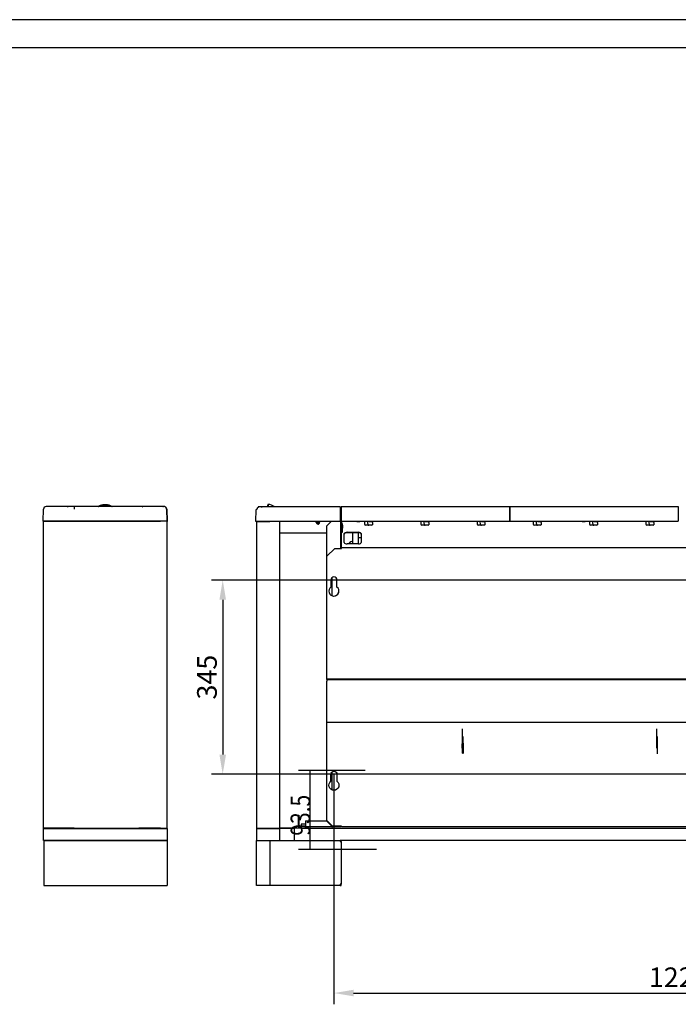
# Model space of a CAD drawing. Units: millimetres. Extents: x 2035 to 15162, y -1184 to 1784.
# Drawn here: x 13064 to 14234, y 33 to 1782 of the extents above; entities that cross this region are included whole.
import ezdxf

# ---------------------------------------------------------------- set-up
doc = ezdxf.new("R2010")
doc.units = ezdxf.units.MM
doc.layers.get('0').update_dxf_attribs({"linetype": 'CONTINUOUS'})
doc.layers.get('Defpoints').update_dxf_attribs({"linetype": 'CONTINUOUS'})
doc.layers.add('1', color=7, linetype='CONTINUOUS', true_color=0xffffff)
doc.styles.add('kanji', font='simplex.shx', dxfattribs={"bigfont": 'bigfont'})
doc.dimstyles.get("Standard").update_dxf_attribs({"dimtxt": 6, "dimasz": 6, "dimexe": 1, "dimexo": 1, "dimgap": 1, "dimtad": 1, "dimtoh": 1, "dimdec": 0, "dimzin": 0, "dimdsep": 46, "dimtxsty": 'Standard', "dimcen": 0.09, "dimadec": 0, "dimazin": 0, "dimtfac": 1, "dimtdec": 0, "dimtofl": 0, "dimtmove": 0, "dimatfit": 3, "dimfxl": 1, "dimtolj": 1, "dimtzin": 0, "dimarcsym": 0})

# ---------------------------------------------------------------- blocks, each defined once
blk = doc.blocks.new('*D49')
at = {"layer": '1', "color": 152, "linetype": 'Continuous', "lineweight": -2, "transparency": 16777216}
for p, q in [((13622.1, 441.7), (13622.1, 32.8)), ((14847.1, 441.7), (14847.1, 32.8))]:
    blk.add_line(p, q, dxfattribs=at)
at = {"layer": '1', "color": 27, "linetype": 'Continuous', "lineweight": -2, "transparency": 16777216}
blk.add_line((13657.1, 52.8), (14812.1, 52.8), dxfattribs=at)
at = {"layer": '1', "color": 27, "linetype": 'Continuous', "transparency": 16777216}
for points in [[(13657.1, 58.7), (13657.1, 47), (13622.1, 52.8)], [(14812.1, 58.7), (14812.1, 47), (14847.1, 52.8)]]:
    blk.add_solid(points, dxfattribs=at)
at = {"layer": 'Defpoints', "color": 0, "linetype": 'Continuous', "transparency": 16777216}
for p in [(13622.1, 441.7), (14847.1, 441.7), (14847.1, 52.8)]:
    blk.add_point(p, dxfattribs=at)
at = {"layer": '1', "color": 23, "linetype": 'Continuous', "lineweight": -3, "transparency": 16777216, "insert": (14234.6, 80.8), "char_height": 35, "attachment_point": 5, "style": 'kanji'}
blk.add_mtext('\\A1;\\C23;1225', dxfattribs=at)
blk = doc.blocks.new('*D50')
at = {"layer": '1', "color": 152, "linetype": 'Continuous', "lineweight": -2, "transparency": 16777216}
for p, q in [((14847.1, 786.7), (13404.5, 786.7)), ((14847.1, 441.7), (13404.5, 441.7))]:
    blk.add_line(p, q, dxfattribs=at)
at = {"layer": '1', "color": 27, "linetype": 'Continuous', "lineweight": -2, "transparency": 16777216}
blk.add_line((13424.5, 751.7), (13424.5, 476.7), dxfattribs=at)
at = {"layer": '1', "color": 27, "linetype": 'Continuous', "transparency": 16777216}
for points in [[(13418.7, 751.7), (13430.4, 751.7), (13424.5, 786.7)], [(13418.7, 476.7), (13430.4, 476.7), (13424.5, 441.7)]]:
    blk.add_solid(points, dxfattribs=at)
at = {"layer": 'Defpoints', "color": 0, "linetype": 'Continuous', "transparency": 16777216}
for p in [(14847.1, 786.7), (13424.5, 441.7), (14847.1, 441.7)]:
    blk.add_point(p, dxfattribs=at)
at = {"layer": '1', "color": 23, "linetype": 'Continuous', "lineweight": -3, "transparency": 16777216, "insert": (13396.5, 614.2), "char_height": 35, "attachment_point": 5, "rotation": 90, "style": 'kanji'}
blk.add_mtext('\\A1;\\C23;345', dxfattribs=at)
blk = doc.blocks.new('DimnDraft3D44')
at = {"layer": '1', "color": 152, "linetype": 'Continuous'}
for p, q in [((269.208987, 163.571042), (257.406111, 163.571042)), ((271.233987, 149.546042), (257.406111, 149.546042))]:
    blk.add_line(p, q, dxfattribs=at)
at = {"layer": '1', "color": 27, "linetype": 'Continuous'}
blk.add_line((259.406111, 163.571042), (259.406111, 149.546042), dxfattribs=at)
for points in [[(259.406111, 163.571042), (259.866895, 160.071044), (258.945327, 160.071041), (259.406111, 163.571042)], [(259.406111, 149.546042), (258.945327, 153.046041), (259.866895, 153.046044), (259.406111, 149.546042)]]:
    blk.add_solid(points, dxfattribs=at)
at = {"layer": '1', "color": 23, "linetype": 'Continuous', "insert": (259.486319, 151.978647), "char_height": 3.5, "attachment_point": 7, "rotation": 90, "line_spacing_factor": 0.903614, "style": 'kanji'}
blk.add_mtext('\\W00.783;93.5 ', dxfattribs=at)

msp = doc.modelspace()

# ---------------------------------------------------------------- linework, layer by layer
for p, q in [((15162.011, 1782.359), (10986.762, 1782.359)), ((11235.29, 1732.663), (15112.315, 1732.663))]:
    msp.add_line(p, q)
at = {"layer": '1', "linetype": 'Continuous'}
for p, q in [((13105.566, 891.188), (13106.132, 912.806)), ((13275.566, 917.188), (13160.566, 917.188)), ((13160.566, 917.188), (13160.566, 912.806)), ((13320.26, 917.188), (13319.241, 917.188)), ((13325.566, 891.188), (13325, 912.806)), ((13325, 912.806), (13325.566, 891.188)), ((13325.016, 912.308), (13325.582, 890.69)), ((13483.649, 890.69), (13484.215, 912.308)), ((13633.172, 916.69), (13550.649, 916.69)), ((13550.757, 917.188), (13629.642, 917.188)), ((13633.172, 916.69), (13633.21, 912.308)), ((13633.21, 912.308), (13633.399, 890.69)), ((13634.891, 912.806), (13634.702, 891.188)), ((13634.929, 917.188), (13634.891, 912.806)), ((13634.929, 917.188), (13933.975, 917.188)), ((13933.975, 917.188), (13934.013, 912.806)), ((13934.013, 912.806), (13934.202, 891.188)), ((13934.642, 912.806), (13934.453, 891.188)), ((13934.68, 917.188), (13934.642, 912.806)), ((13934.68, 917.188), (14233.726, 917.188)), ((14233.726, 917.188), (14233.765, 912.806)), ((14233.765, 912.806), (14233.953, 891.188)), ((13634.72, 893.19), (13633.377, 893.19)), ((13634.353, 893.171), (13633.377, 893.171)), ((13634.353, 842.868), (13634.353, 893.171)), ((13934.18, 893.688), (13934.475, 893.688)), ((14233.931, 893.688), (14234.393, 893.688)), ((13106.315, 891.188), (13105.566, 891.188)), ((13105.595, 891.188), (13105.584, 890.779)), ((13107.96, 890.685), (13107.96, 891.187)), ((13108.96, 890.184), (13108.96, 891.187)), ((13114.566, 892.171), (13114.566, 891.188)), ((13115.316, 892.171), (13115.316, 891.188)), ((13119.316, 891.188), (13119.316, 892.171)), ((13120.066, 891.188), (13120.066, 892.171)), ((13120.316, 891.188), (13120.316, 890.688)), ((13135.946, 890.671), (13135.946, 891.188)), ((13275.566, 891.188), (13160.566, 891.188)), ((13299.756, 891.176), (13299.756, 892.171)), ((13486.749, 890.69), (13486.749, 890.188)), ((13486.792, 890.69), (13486.792, 890.188)), ((13500.149, 890.69), (13500.149, 890.688)), ((13633.399, 890.69), (13550.649, 890.69)), ((13590.749, 890.69), (13590.749, 888.69)), ((13590.749, 888.69), (13592.749, 885.69)), ((13590.792, 888.69), (13590.749, 888.69)), ((13590.792, 888.69), (13590.792, 890.69)), ((13592.9, 885.69), (13592.749, 885.69)), ((13592.9, 885.69), (13593.149, 885.69)), ((13593.149, 888.69), (13593.149, 890.69)), ((13594.149, 888.69), (13593.149, 888.69)), ((13594.149, 885.69), (13593.149, 885.69)), ((13594.149, 888.69), (13594.149, 890.69)), ((13594.149, 885.69), (13594.397, 885.69)), ((13594.397, 885.69), (13594.549, 885.69)), ((13594.549, 885.69), (13596.549, 888.69)), ((13596.505, 888.69), (13596.505, 890.69)), ((13596.505, 888.69), (13596.549, 888.69)), ((13596.549, 888.69), (13596.549, 890.69)), ((13609.553, 883.171), (13617.072, 890.69)), ((13609.553, 828.868), (13609.553, 883.171)), ((13635.649, 890.69), (13634.353, 890.69)), ((13635.553, 885.621), (13634.353, 885.621)), ((13634.353, 880.721), (13635.553, 880.721)), ((13635.553, 877.121), (13634.353, 877.121)), ((13634.702, 891.188), (13934.202, 891.188)), ((13635.553, 890.69), (13635.553, 888.407)), ((13635.553, 887.279), (13635.553, 888.407)), ((13636.553, 887.279), (13635.553, 887.279)), ((13635.553, 887.279), (13635.553, 887.045)), ((13635.553, 877.188), (13635.553, 887.045)), ((13635.553, 874.483), (13635.553, 877.188)), ((13636.553, 876.249), (13635.553, 876.249)), ((13635.649, 891.188), (13635.649, 890.69)), ((13636.399, 890.69), (13635.649, 890.69)), ((13636.399, 891.188), (13636.399, 890.69)), ((13636.553, 887.045), (13636.553, 887.279)), ((13636.553, 887.045), (13636.553, 877.188)), ((13638.053, 884.374), (13636.553, 884.374)), ((13636.553, 879.074), (13638.053, 879.074)), ((13636.553, 877.188), (13636.553, 874.483)), ((13638.053, 879.074), (13638.053, 884.374)), ((13662.903, 891.188), (13662.903, 890.671)), ((13662.903, 890.671), (13668.203, 890.671)), ((13668.203, 890.671), (13668.203, 891.188)), ((13676.452, 891.188), (13676.452, 885.988)), ((13684.104, 883.988), (13678.452, 883.988)), ((13681.067, 891.188), (13682.14, 885.61)), ((13689.452, 883.988), (13684.104, 883.988)), ((13684.452, 889.988), (13684.452, 891.188)), ((13689.652, 889.988), (13684.452, 889.988)), ((13689.452, 883.988), (13690.452, 884.988)), ((13689.652, 889.988), (13690.452, 889.188)), ((13690.452, 889.188), (13690.452, 884.988)), ((13776.452, 891.188), (13776.452, 885.988)), ((13784.104, 883.988), (13778.452, 883.988)), ((13781.067, 891.188), (13782.14, 885.61)), ((13789.452, 883.988), (13784.104, 883.988)), ((13784.452, 889.988), (13784.452, 891.188)), ((13789.652, 889.988), (13784.452, 889.988)), ((13789.452, 883.988), (13790.452, 884.988)), ((13789.652, 889.988), (13790.452, 889.188)), ((13790.452, 889.188), (13790.452, 884.988)), ((13876.452, 891.188), (13876.452, 885.988)), ((13884.104, 883.988), (13878.452, 883.988)), ((13881.067, 891.188), (13882.14, 885.61)), ((13889.452, 883.988), (13884.104, 883.988)), ((13884.452, 889.988), (13884.452, 891.188)), ((13889.652, 889.988), (13884.452, 889.988)), ((13889.452, 883.988), (13890.452, 884.988)), ((13889.652, 889.988), (13890.452, 889.188)), ((13890.452, 889.188), (13890.452, 884.988)), ((13934.453, 891.188), (13934.202, 891.188)), ((13934.453, 891.188), (14233.953, 891.188)), ((13976.203, 891.188), (13976.203, 885.988)), ((13983.855, 883.988), (13978.203, 883.988)), ((13980.819, 891.188), (13981.891, 885.61)), ((13989.203, 883.988), (13983.855, 883.988)), ((13984.203, 889.988), (13984.203, 891.188)), ((13989.403, 889.988), (13984.203, 889.988)), ((13989.203, 883.988), (13990.203, 884.988)), ((13989.403, 889.988), (13990.203, 889.188)), ((13990.203, 889.188), (13990.203, 884.988)), ((14062.903, 891.188), (14062.903, 890.671)), ((14062.903, 890.671), (14068.203, 890.671)), ((14068.203, 890.671), (14068.203, 891.188)), ((14076.203, 891.188), (14076.203, 885.988)), ((14083.855, 883.988), (14078.203, 883.988)), ((14080.819, 891.188), (14081.891, 885.61)), ((14089.203, 883.988), (14083.855, 883.988)), ((14084.203, 889.988), (14084.203, 891.188)), ((14089.403, 889.988), (14084.203, 889.988)), ((14089.203, 883.988), (14090.203, 884.988)), ((14089.403, 889.988), (14090.203, 889.188)), ((14090.203, 889.188), (14090.203, 884.988)), ((14176.203, 891.188), (14176.203, 885.988)), ((14183.855, 883.988), (14178.203, 883.988)), ((14180.819, 891.188), (14181.891, 885.61)), ((14189.203, 883.988), (14183.855, 883.988)), ((14184.203, 889.988), (14184.203, 891.188)), ((14189.403, 889.988), (14184.203, 889.988)), ((14189.203, 883.988), (14190.203, 884.988)), ((14189.403, 889.988), (14190.203, 889.188)), ((14190.203, 889.188), (14190.203, 884.988)), ((13525.478, 870.69), (13542.149, 870.69)), ((13542.149, 870.69), (13609.552, 870.69)), ((13634.353, 872.221), (13635.553, 872.221)), ((13635.553, 866.621), (13634.353, 866.621)), ((13634.353, 861.721), (13635.553, 861.721)), ((13635.553, 874.483), (13635.553, 870.951)), ((13636.553, 870.951), (13635.553, 870.951)), ((13635.553, 844.195), (13635.553, 870.951)), ((13636.553, 874.483), (13636.553, 870.951)), ((13640.553, 853.2), (13640.553, 869.159)), ((13645.553, 871.506), (13665.553, 871.506)), ((13665.553, 870.623), (13645.553, 870.623)), ((13655.553, 850.853), (13655.553, 870.623)), ((13665.553, 850.853), (13665.553, 870.623)), ((13670.559, 861.645), (13665.553, 861.645)), ((13670.553, 869.159), (13670.553, 853.2)), ((13623.553, 842.87), (13609.553, 828.87)), ((13623.553, 842.87), (13635.553, 842.87)), ((13635.553, 842.87), (13635.553, 844.195)), ((14833.553, 843.772), (13635.553, 843.772)), ((13665.553, 850.853), (13645.553, 850.853)), ((13609.553, 612.543), (13609.553, 828.87)), ((13618.553, 790.91), (13618.553, 758.876)), ((13616.553, 786.671), (13616.553, 774.295)), ((13627.553, 774.295), (13627.553, 786.671)), ((13627.553, 774.295), (13627.553, 786.671)), ((13609.553, 611.047), (13609.553, 612.543)), ((13609.553, 611.167), (14859.553, 611.167)), ((13609.553, 610.245), (13609.553, 611.047)), ((13609.553, 610.245), (13609.553, 606.714)), ((13609.553, 609.958), (14859.553, 609.958)), ((13609.553, 534.261), (13609.553, 606.714)), ((13609.553, 534.261), (14859.553, 534.261)), ((13609.553, 359.171), (13609.553, 534.261)), ((13616.553, 429.295), (13616.553, 441.671)), ((13618.553, 445.915), (13618.553, 413.881)), ((13627.553, 441.671), (13627.553, 429.295)), ((13558.54, 368.971), (13559.54, 368.971)), ((13558.54, 366.971), (13558.54, 368.971)), ((13559.54, 368.971), (13559.54, 366.971)), ((13558.54, 366.971), (13558.54, 348.971)), ((13559.54, 366.971), (13559.54, 349.971)), ((13559.54, 349.971), (13571.54, 349.971)), ((13571.54, 358.971), (13571.54, 348.971)), ((13571.54, 358.971), (13609.552, 358.971)), ((13609.553, 358.171), (13609.553, 359.173)), ((13609.553, 359.171), (13619.553, 349.171)), ((13619.553, 348.171), (13609.553, 358.171)), ((13105.566, 345.188), (13105.566, 324.188)), ((13105.566, 345.188), (13105.566, 324.188)), ((13325.239, 345.218), (13325.248, 345.222)), ((13325.566, 345.188), (13325.566, 324.188)), ((13325.566, 345.188), (13325.566, 324.188)), ((13484.999, 345.222), (13485.009, 345.218)), ((13525.181, 345.188), (13525.181, 324.188)), ((13525.181, 345.188), (13525.181, 324.188)), ((13551.681, 344.678), (13551.681, 324.188)), ((13558.54, 348.971), (13571.54, 348.971)), ((13571.54, 348.971), (13618.552, 348.971)), ((13618.553, 348.171), (13618.553, 348.971)), ((13618.553, 348.971), (13618.753, 348.971)), ((13618.553, 348.171), (13619.553, 348.171)), ((13635.553, 349.171), (13619.553, 349.171)), ((13634.353, 348.171), (13619.553, 348.171)), ((13634.352, 348.971), (13634.54, 348.971)), ((13634.353, 349.171), (13634.353, 348.171)), ((13634.54, 349.171), (13634.54, 348.971)), ((13635.553, 348.171), (13635.553, 349.171)), ((14833.553, 348.171), (13635.553, 348.171)), ((13106.566, 324.188), (13106.566, 244.188)), ((13275.566, 324.188), (13160.566, 324.188)), ((13325.566, 324.188), (13275.566, 324.188)), ((13325.566, 324.188), (13325.566, 244.188)), ((13484.681, 244.188), (13484.681, 324.188)), ((13484.681, 324.188), (13508.153, 324.188)), ((13484.681, 324.188), (13508.153, 324.188)), ((13508.028, 324.188), (13508.028, 244.188)), ((13525.182, 324.188), (13633.267, 324.188)), ((13633.267, 324.188), (13633.267, 322.188)), ((13634.681, 324.188), (13633.267, 324.188)), ((13633.267, 322.188), (13634.681, 322.188)), ((13634.681, 322.188), (13634.681, 324.188)), ((13634.681, 322.188), (13634.681, 246.188)), ((14834.677, 324.188), (13634.685, 324.188)), ((13634.681, 246.188), (13633.267, 246.188)), ((13633.267, 246.188), (13633.267, 244.188)), ((13634.681, 244.188), (13634.681, 246.188)), ((13160.566, 244.188), (13275.566, 244.188)), ((13633.267, 244.188), (13508.028, 244.188)), ((13633.267, 244.188), (13634.681, 244.188))]:
    msp.add_line(p, q, dxfattribs=at)
for centre, radius, start, end in [((13110.631, 912.688), 4.5, 89.999873, 178.499853), ((13149.676, 916.188), 1, 90.000349, 179.500003), ((13320.502, 912.688), 4.5, 1.5, 90), ((13503.747, 899.813), 21.375, 54.37712, 85.411254), ((13678.452, 885.988), 2, 180, 270), ((13684.104, 885.988), 2, 190.885527, 270), ((13778.452, 885.988), 2, 180, 270), ((13784.104, 885.988), 2, 190.885527, 270), ((13878.452, 885.988), 2, 180, 270), ((13884.104, 885.988), 2, 190.885527, 270), ((13978.203, 885.988), 2, 180, 270), ((13983.855, 885.988), 2, 190.885527, 270), ((14078.203, 885.988), 2, 180, 270), ((14083.855, 885.988), 2, 190.885527, 270), ((14178.203, 885.988), 2, 180, 270), ((14183.855, 885.988), 2, 190.885527, 270), ((13622.053, 786.671), 5.5, 0, 180), ((13622.053, 767.171), 9, 127.669887, 52.330113), ((13622.053, 767.171), 9, 265.414317, 52.330117)]:
    msp.add_arc(centre, radius, start, end, dxfattribs=at)
at = {"layer": '1', "linetype": 'Continuous', "extrusion": (0, 0, -1)}
for centre, end in [((-13281.462, 916.188), 179.5), ((-13629.642, 916.188), 149.867214)]:
    msp.add_arc(centre, 1, 90, end, dxfattribs=at)
at = {"layer": '1', "linetype": 'Continuous', "extrusion": (6.12303e-17, -6.12303e-17, -1)}
for centre, radius, start, end in [((-13622.053, 441.671), 5.5, 0, 180), ((-13622.053, 422.171), 9, 127.669887, 52.330113)]:
    msp.add_arc(centre, radius, start, end, dxfattribs=at)
at = {"layer": '1', "linetype": 'Continuous'}
for centre, major_axis, ratio, start_param, end_param in [((13215.566, 899.808), (-19.37, 0), 0.999962, 4.2551656, 5.1696127), ((13645.553, 869.159), (5, 0), 0.469401, 1.57079633, 3.14159265), ((13645.553, 868.276), (-5, 0), 0.469401, 4.71238898, 6.28318531), ((13665.553, 869.159), (5, 0), 0.469401, 0, 1.57079633), ((13665.553, 868.276), (-5, 0), 0.469401, 3.14159265, 4.71238898), ((13645.553, 853.2), (5, 0), 0.469401, 3.14159265, 4.71238898), ((13665.553, 853.2), (5, 0), 0.469401, 4.71238898, 6.28318531)]:
    msp.add_ellipse(centre, major_axis=major_axis, ratio=ratio, start_param=start_param, end_param=end_param, dxfattribs=at)
for points, degree in [([(13160.566, 917.188), (13157.438, 917.188), (13151.463, 917.188), (13143.331, 917.188), (13136.064, 917.188), (13129.686, 917.188), (13124.215, 917.188), (13119.641, 917.188), (13115.901, 917.188), (13112.909, 917.188), (13111.334, 917.188), (13110.631, 917.188)], 3), ([(13320.502, 917.188), (13320.502, 917.188), (13320.127, 917.188), (13318.401, 917.188), (13315.489, 917.188), (13311.421, 917.188), (13306.427, 917.188), (13300.803, 917.188), (13294.039, 917.188), (13285.599, 917.188), (13279.072, 917.188), (13275.566, 917.188)], 3), ([(13320.087, 917.188), (13320.225, 917.202), (13317.856, 916.89)], 2), ([(13319.662, 917.109), (13319.06, 917.109)], 1), ([(13321.732, 916.839), (13321.845, 917.034), (13321.291, 917.118)], 2), ([(13325, 912.806), (13325, 912.806), (13324.875, 912.806), (13324.615, 912.806)], 3), ([(13485.232, 912.308), (13484.568, 912.308), (13484.215, 912.308), (13484.215, 912.308)], 3), ([(13487.925, 916.62), (13487.629, 916.583), (13487.654, 916.526)], 2), ([(13550.649, 916.69), (13545.97, 916.69), (13537.109, 916.69), (13525.249, 916.69), (13514.989, 916.69), (13506.471, 916.69), (13499.923, 916.69), (13495.164, 916.69), (13491.576, 916.69), (13489.238, 916.69), (13488.713, 916.69), (13488.713, 916.69)], 3), ([(13494.325, 916.392), (13490.328, 916.702), (13489.686, 916.69)], 2), ([(13106.066, 891.188), (13105.804, 891.188), (13105.566, 890.95), (13105.566, 890.688)], 3), ([(13105.566, 890.688), (13105.566, 709.021), (13105.566, 527.354), (13105.566, 345.688)], 3), ([(13160.566, 891.188), (13275.566, 891.188)], 1), ([(13325.566, 891.188), (13325.566, 891.188), (13325.17, 891.188), (13323.279, 891.188), (13319.969, 891.188), (13315.096, 891.188), (13308.493, 891.188), (13299.955, 891.188), (13289.239, 891.188), (13280.441, 891.188), (13275.566, 891.188)], 3), ([(13325.504, 890.878), (13325.442, 891.079), (13325.239, 891.157)], 2), ([(13325.566, 345.688), (13325.566, 890.688)], 1), ([(13484.681, 890.688), (13484.681, 345.688)], 1), ([(13507.453, 890.69), (13506.511, 890.69), (13505.593, 890.69), (13504.698, 890.69)], 3), ([(13508.419, 891.188), (13508.747, 891.188), (13509.452, 891.188), (13510.195, 891.188), (13510.96, 891.188), (13511.347, 891.188)], 2), ([(13511.347, 891.188), (13525.681, 891.188)], 1), ([(13525.681, 891.188), (13525.681, 345.188)], 1), ([(13590.792, 888.69), (13591.477, 887.678), (13592.136, 886.643), (13592.9, 885.69)], 3), ([(13596.505, 888.69), (13595.82, 887.678), (13595.162, 886.643), (13594.397, 885.69)], 3), ([(13634.353, 880.188), (13635.556, 880.188)], 1), ([(13849.553, 495.472), (13849.553, 492.977), (13849.553, 490.484), (13849.553, 487.999)], 3), ([(13851.753, 496.729), (13851.753, 488.252), (13851.753, 479.407)], 2), ([(13571.544, 353.188), (13563.681, 353.188)], 1), ([(13563.681, 353.188), (13563.681, 349.971)], 1), ([(13105.566, 345.688), (13105.566, 345.426), (13105.804, 345.188), (13106.066, 345.188)], 3), ([(13160.566, 345.188), (13275.566, 345.188)], 1), ([(13275.566, 345.188), (13160.566, 345.188)], 1), ([(13160.566, 345.188), (13275.566, 345.188)], 1), ([(13292.08, 345.188), (13284.736, 345.188), (13275.566, 345.188)], 2), ([(13484.681, 345.188), (13484.681, 324.188)], 1), ([(13484.681, 345.188), (13484.681, 324.188)], 1), ([(13511.347, 345.188), (13510.96, 345.188), (13510.196, 345.188), (13509.453, 345.188), (13508.747, 345.188), (13508.419, 345.188)], 2), ([(13511.347, 345.188), (13525.181, 345.188)], 1), ([(13525.681, 345.188), (13511.347, 345.188)], 1), ([(13511.347, 345.188), (13525.181, 345.188)], 1), ([(13525.871, 346.188), (13537.131, 346.188), (13551.681, 346.188)], 2), ([(13551.681, 346.188), (13551.681, 345.688)], 1), ([(13551.681, 346.188), (13563.681, 346.188)], 1), ([(13551.681, 345.688), (13551.681, 345.427), (13551.681, 345.189), (13551.681, 345.188)], 3), ([(13563.681, 348.971), (13563.681, 346.188)], 1), ([(13569.681, 345.188), (13563.681, 345.188)], 1), ([(13604.681, 345.188), (13569.681, 345.188)], 1), ([(14864.681, 345.188), (13604.681, 345.188)], 1), ([(13160.566, 324.188), (13275.566, 324.188)], 1), ([(13160.566, 324.188), (13275.566, 324.188)], 1), ([(13511.347, 324.188), (13525.181, 324.188)], 1), ([(13511.347, 324.188), (13525.181, 324.188)], 1)]:
    msp.add_open_spline(points, degree=degree, dxfattribs=at)
for points, degree, knots in [([(13203.224, 917.187), (13203.663, 917.483), (13204.501, 918.048), (13205.769, 918.75), (13206.955, 919.316), (13208.625, 919.994), (13210.728, 920.621), (13212.882, 920.976), (13214.472, 921.101), (13216.023, 921.138), (13218.014, 921.023), (13220.212, 920.644), (13222.331, 920.052), (13224.219, 919.323), (13225.787, 918.527), (13226.983, 917.819), (13227.594, 917.402), (13227.908, 917.187)], 3, [0, 0, 0, 0, 0.0603269, 0.11533822, 0.16498292, 0.21003325, 0.32084602, 0.4142361, 0.45846732, 0.50258498, 0.59098431, 0.6854727, 0.75627831, 0.84159005, 0.91568878, 0.95656071, 1, 1, 1, 1]), ([(13324.616, 912.768), (13324.604, 913.195), (13324.468, 914.04), (13323.887, 915.257), (13322.937, 916.273), (13322.146, 916.72), (13321.709, 916.89)], 3, [0, 0, 0, 0, 0.23388909, 0.48539935, 0.74470111, 1, 1, 1, 1]), ([(13488.455, 916.392), (13487.994, 916.222), (13487.152, 915.775), (13486.123, 914.756), (13485.461, 913.536), (13485.265, 912.695), (13485.224, 912.27)], 3, [0, 0, 0, 0, 0.25390239, 0.51197056, 0.76359703, 1, 1, 1, 1]), ([(13504.386, 920.131), (13504.386, 920.131), (13504.386, 920.13), (13504.386, 920.121), (13504.385, 920.089), (13504.385, 920.035), (13504.384, 919.963), (13504.384, 919.87), (13504.383, 919.75), (13504.381, 919.59), (13504.379, 919.375), (13504.377, 919.093), (13504.374, 918.735), (13504.37, 918.289), (13504.365, 917.737), (13504.359, 917.057), (13504.354, 916.503), (13504.352, 916.197)], 3, [0, 0, 0, 0, 0.0080639, 0.07891648, 0.14976906, 0.22062164, 0.29147422, 0.36232679, 0.43317937, 0.50403195, 0.57488453, 0.64573711, 0.71658969, 0.78744226, 0.85829484, 0.92914742, 1, 1, 1, 1]), ([(13505.481, 921.117), (13505.344, 921.129), (13505.143, 921.108), (13504.885, 920.997), (13504.769, 920.912), (13504.714, 920.862)], 3, [0, 0, 0, 0, 0.47602056, 0.73483128, 1, 1, 1, 1]), ([(13505.466, 921.119), (13505.466, 921.119), (13505.466, 921.117), (13505.466, 921.023), (13505.462, 920.644), (13505.458, 920.052), (13505.445, 919.323), (13505.457, 918.527), (13505.428, 917.819), (13505.404, 917.402), (13505.392, 917.187)], 3, [0, 0, 0, 0, 0.00411503, 0.18110117, 0.37027834, 0.51203972, 0.68284414, 0.83119874, 0.9130293, 1, 1, 1, 1]), ([(13160.566, 891.188), (13154.781, 891.188), (13146.43, 891.188), (13136.097, 891.188), (13128.797, 891.188), (13121.999, 891.188), (13116.814, 891.188), (13112.992, 891.188), (13110.753, 891.188), (13109.058, 891.188), (13107.838, 891.188), (13106.934, 891.188), (13106.436, 891.188), (13106.315, 891.188)], 3, [0, 0, 0, 0, 0.25541408, 0.38312112, 0.51082817, 0.63853521, 0.76624225, 0.83009577, 0.89394929, 0.92587605, 0.95780281, 0.98972957, 1, 1, 1, 1]), ([(13160.566, 890.688), (13154.781, 890.688), (13143.647, 890.688), (13128.546, 890.688), (13115.904, 890.688), (13109.19, 890.688), (13106.487, 890.688)], 3, [0, 0, 0, 0, 0.2566635, 0.513327, 0.7699905, 1, 1, 1, 1]), ([(13313.723, 890.688), (13312.075, 890.688), (13307.969, 890.688), (13299.955, 890.688), (13289.239, 890.688), (13280.441, 890.688), (13275.566, 890.688)], 3, [0, 0, 0, 0, 0.21386234, 0.47590823, 0.73795411, 1, 1, 1, 1]), ([(13325.56, 890.688), (13325.56, 890.72), (13325.554, 890.784), (13325.525, 890.881), (13325.476, 890.973), (13325.43, 891.026), (13325.404, 891.051)], 3, [0, 0, 0, 0, 0.23287697, 0.48003164, 0.73747086, 1, 1, 1, 1]), ([(13489.906, 890.69), (13489.548, 890.69), (13487.465, 890.69), (13484.601, 890.69), (13483.649, 890.69), (13483.649, 890.69)], 3, [0, 0, 0, 0, 0.09013356, 0.54506678, 1, 1, 1, 1]), ([(13484.739, 890.688), (13484.76, 890.688), (13484.944, 890.688), (13485.588, 890.688), (13487.33, 890.688), (13489.112, 890.688), (13491.726, 890.688), (13494.794, 890.688), (13499.172, 890.688), (13503.867, 890.688), (13506.832, 890.688), (13508.153, 890.688)], 3, [0, 0, 0, 0, 0.03599922, 0.24285712, 0.33249684, 0.48811544, 0.55552667, 0.67274092, 0.81269665, 0.91913766, 1, 1, 1, 1]), ([(13485.306, 891.188), (13485.369, 891.188), (13485.719, 891.188), (13486.204, 891.188), (13487.433, 891.188), (13490.18, 891.188), (13491.35, 891.188), (13492.78, 891.188), (13494.759, 891.188), (13497.218, 891.188), (13499.535, 891.188), (13505.206, 891.188), (13508.419, 891.188)], 2, [0, 0, 0, 0.0455272, 0.18188045, 0.18188045, 0.45458697, 0.45458697, 0.59094023, 0.59094023, 0.72729348, 0.72729348, 0.86364674, 1, 1, 1]), ([(13525.681, 891.188), (13525.673, 891.179), (13525.655, 891.161), (13525.484, 890.991), (13525.304, 890.811), (13525.181, 890.688)], 3, [0, 0, 0, 0, 0.20785453, 0.45415945, 1, 1, 1, 1]), ([(13550.649, 890.69), (13545.774, 890.69), (13537.082, 890.69), (13529.136, 890.69), (13525.637, 890.69)], 3, [0, 0, 0, 0, 0.53803227, 1, 1, 1, 1]), ([(13593.149, 885.69), (13593.149, 885.991), (13593.149, 886.306), (13593.149, 887.305), (13593.149, 887.997), (13593.149, 888.69)], 3, [0, 0, 0, 0, 0.31599393, 0.31599393, 1, 1, 1, 1]), ([(13594.149, 885.69), (13594.149, 885.991), (13594.149, 886.306), (13594.149, 887.305), (13594.149, 887.997), (13594.149, 888.69)], 3, [0, 0, 0, 0, 0.31599393, 0.31599393, 1, 1, 1, 1]), ([(13655.543, 856.01), (13654.34, 855.57), (13651.984, 854.415), (13649.63, 852.52), (13648.46, 851.237), (13648.187, 850.912)], 3, [0, 0, 0, 0, 0.41844199, 0.85757205, 1, 1, 1, 1]), ([(13655.543, 856.01), (13654.341, 855.57), (13651.985, 854.415), (13649.627, 852.52), (13648.463, 851.237), (13648.19, 850.913)], 3, [0, 0, 0, 0, 0.41842582, 0.8575704, 1, 1, 1, 1]), ([(13850.653, 479), (13850.653, 479.001), (13850.653, 484.786), (13850.653, 496.524), (13850.653, 511.02), (13850.653, 519.426), (13850.653, 522.112)], 3, [0, 0, 0, 0, 0.00009833, 0.40471471, 0.80835092, 1, 1, 1, 1]), ([(13851.353, 508.559), (13851.353, 507.54), (13851.353, 503.308), (13851.353, 494.231), (13851.353, 484.975), (13851.353, 479.052), (13851.353, 477.858)], 3, [0, 0, 0, 0, 0.10030184, 0.41558017, 0.88168703, 1, 1, 1, 1]), ([(14195.653, 487.734), (14195.653, 490.66), (14195.653, 499.456), (14195.653, 511.02), (14195.653, 519.426), (14195.653, 522.112)], 3, [0, 0, 0, 0, 0.2536875, 0.75972827, 1, 1, 1, 1]), ([(14196.353, 508.559), (14196.353, 507.54), (14196.353, 503.308), (14196.353, 494.231), (14196.353, 484.975), (14196.353, 479.052), (14196.353, 477.858)], 3, [0, 0, 0, 0, 0.10030184, 0.41558017, 0.88168703, 1, 1, 1, 1]), ([(13160.566, 345.688), (13158.611, 345.688), (13152.727, 345.688), (13145.159, 345.688), (13138.098, 345.688), (13132.334, 345.688), (13126.232, 345.688), (13119.509, 345.688), (13114.451, 345.688), (13110.381, 345.688), (13108.08, 345.688), (13106.807, 345.688), (13106.487, 345.688)], 3, [0, 0, 0, 0, 0.0953947, 0.28693671, 0.3701121, 0.44583685, 0.57752391, 0.68683952, 0.81767036, 0.88731301, 0.97081712, 1, 1, 1, 1]), ([(13106.487, 345.188), (13109.19, 345.188), (13115.904, 345.188), (13128.546, 345.188), (13143.647, 345.188), (13154.781, 345.188), (13160.566, 345.188)], 3, [0, 0, 0, 0, 0.2300095, 0.486673, 0.7433365, 1, 1, 1, 1]), ([(13106.487, 345.188), (13109.19, 345.188), (13115.904, 345.188), (13128.546, 345.188), (13143.647, 345.188), (13154.781, 345.188), (13160.566, 345.188)], 3, [0, 0, 0, 0, 0.2300095, 0.486673, 0.7433365, 1, 1, 1, 1]), ([(13160.566, 345.188), (13155.265, 345.188), (13150.517, 345.188), (13146.603, 345.188), (13142.996, 345.188), (13133.848, 345.188), (13126.455, 345.188), (13123.402, 345.188), (13120.703, 345.188), (13117.887, 345.188), (13115.435, 345.188), (13113.006, 345.188), (13110.896, 345.188), (13108.688, 345.188), (13106.91, 345.188)], 2, [0, 0, 0, 0.14285714, 0.14285714, 0.28571429, 0.28571429, 0.57142857, 0.57142857, 0.67857143, 0.67857143, 0.78571429, 0.78571429, 0.89285714, 0.89285714, 1, 1, 1]), ([(13314.113, 345.688), (13312.864, 345.688), (13309.692, 345.688), (13303.874, 345.688), (13297.145, 345.688), (13290.754, 345.688), (13284.871, 345.688), (13279.867, 345.688), (13276.827, 345.688), (13275.566, 345.688)], 3, [0, 0, 0, 0, 0.1486844, 0.34139111, 0.51066747, 0.66063243, 0.79441361, 0.9146836, 1, 1, 1, 1]), ([(13275.566, 345.188), (13280.441, 345.188), (13289.239, 345.188), (13299.955, 345.188), (13308.493, 345.188), (13315.096, 345.188), (13319.969, 345.188), (13323.279, 345.188), (13324.932, 345.188), (13325.386, 345.188), (13325.481, 345.188)], 3, [0, 0, 0, 0, 0.13117547, 0.26235095, 0.39352642, 0.5247019, 0.65587737, 0.78705284, 0.91822832, 1, 1, 1, 1]), ([(13275.566, 345.188), (13280.441, 345.188), (13289.239, 345.188), (13299.955, 345.188), (13308.493, 345.188), (13315.096, 345.188), (13319.969, 345.188), (13323.279, 345.188), (13324.932, 345.188), (13325.386, 345.188), (13325.481, 345.188)], 3, [0, 0, 0, 0, 0.13117547, 0.26235095, 0.39352642, 0.5247019, 0.65587737, 0.78705284, 0.91822832, 1, 1, 1, 1]), ([(13314.89, 345.188), (13312.935, 345.188), (13310.522, 345.188), (13308.017, 345.188), (13305.162, 345.188), (13302.263, 345.188), (13298.928, 345.188), (13295.656, 345.188), (13292.08, 345.188)], 2, [0, 0, 0, 0.25, 0.25, 0.5, 0.5, 0.75, 0.75, 1, 1, 1]), ([(13325.009, 345.188), (13324.732, 345.188), (13323.119, 345.188), (13321.915, 345.188), (13320.046, 345.188), (13317.947, 345.188), (13314.89, 345.188)], 2, [0, 0, 0, 0.45312588, 0.45312588, 0.72656294, 0.72656294, 1, 1, 1]), ([(13325.407, 345.328), (13325.433, 345.353), (13325.477, 345.406), (13325.526, 345.497), (13325.554, 345.592), (13325.56, 345.656), (13325.56, 345.688)], 3, [0, 0, 0, 0, 0.26259392, 0.51997617, 0.76707656, 1, 1, 1, 1]), ([(13484.695, 345.688), (13484.695, 345.656), (13484.701, 345.592), (13484.729, 345.497), (13484.778, 345.406), (13484.823, 345.353), (13484.848, 345.328)], 3, [0, 0, 0, 0, 0.23292324, 0.4800235, 0.73740579, 1, 1, 1, 1]), ([(13484.739, 345.688), (13484.875, 345.688), (13485.732, 345.688), (13489.35, 345.688), (13496.478, 345.688), (13503.854, 345.688), (13508.153, 345.688)], 3, [0, 0, 0, 0, 0.2112467, 0.48359198, 0.75593726, 1, 1, 1, 1]), ([(13484.864, 345.188), (13485.07, 345.188), (13485.642, 345.188), (13487.33, 345.188), (13489.112, 345.188), (13491.726, 345.188), (13494.794, 345.188), (13499.172, 345.188), (13503.867, 345.188), (13506.832, 345.188), (13508.153, 345.188)], 3, [0, 0, 0, 0, 0.2028475, 0.29722404, 0.46106598, 0.53203942, 0.65544761, 0.802799, 0.91486466, 1, 1, 1, 1]), ([(13486.267, 345.188), (13486.52, 345.188), (13487.429, 345.188), (13489.112, 345.188), (13491.726, 345.188), (13494.794, 345.188), (13499.172, 345.188), (13503.867, 345.188), (13506.832, 345.188), (13508.153, 345.188)], 3, [0, 0, 0, 0, 0.097829, 0.30815698, 0.39926734, 0.55768951, 0.74684816, 0.89070965, 1, 1, 1, 1]), ([(13525.181, 345.688), (13525.304, 345.564), (13525.483, 345.384), (13525.655, 345.215), (13525.673, 345.196), (13525.681, 345.188)], 3, [0, 0, 0, 0, 0.54587021, 0.79280183, 1, 1, 1, 1]), ([(13551.681, 345.188), (13543.771, 345.188), (13535.917, 345.188), (13527.681, 345.188), (13527.178, 345.188), (13526.676, 345.188)], 3, [0, 0, 0, 0, 0.93891197, 0.93891197, 1, 1, 1, 1]), ([(13551.681, 345.188), (13550.021, 345.188), (13546.17, 345.188), (13539.896, 345.188), (13533.211, 345.188), (13528.741, 345.188), (13526.683, 345.188)], 3, [0, 0, 0, 0, 0.1983257, 0.4600733, 0.74996259, 1, 1, 1, 1]), ([(13106.487, 324.188), (13109.19, 324.188), (13115.904, 324.188), (13128.546, 324.188), (13143.647, 324.188), (13154.781, 324.188), (13160.566, 324.188)], 3, [0, 0, 0, 0, 0.2300095, 0.486673, 0.7433365, 1, 1, 1, 1]), ([(13106.487, 324.188), (13109.19, 324.188), (13115.904, 324.188), (13128.546, 324.188), (13143.647, 324.188), (13154.781, 324.188), (13160.566, 324.188)], 3, [0, 0, 0, 0, 0.2300095, 0.486673, 0.7433365, 1, 1, 1, 1]), ([(13160.566, 324.188), (13158.151, 324.188), (13153.023, 324.188), (13145.514, 324.188), (13139.164, 324.188), (13134.2, 324.188), (13129.33, 324.188), (13124.628, 324.188), (13119.182, 324.188), (13115.073, 324.188), (13111.422, 324.188), (13108.864, 324.188), (13107.309, 324.188), (13106.566, 324.188)], 3, [0, 0, 0, 0, 0.1177399, 0.25, 0.3677399, 0.43229167, 0.5, 0.6177399, 0.68229167, 0.80681818, 0.8677399, 0.93229167, 1, 1, 1, 1]), ([(13275.566, 324.188), (13280.441, 324.188), (13289.239, 324.188), (13299.955, 324.188), (13308.493, 324.188), (13315.096, 324.188), (13319.969, 324.188), (13323.279, 324.188), (13325.168, 324.188), (13325.565, 324.188), (13325.566, 324.188)], 3, [0, 0, 0, 0, 0.12503879, 0.25007757, 0.37511636, 0.50015515, 0.62519393, 0.75023272, 0.87527151, 1, 1, 1, 1]), ([(13275.566, 324.188), (13280.441, 324.188), (13289.239, 324.188), (13299.955, 324.188), (13308.493, 324.188), (13315.096, 324.188), (13319.969, 324.188), (13323.279, 324.188), (13325.168, 324.188), (13325.565, 324.188), (13325.566, 324.188)], 3, [0, 0, 0, 0, 0.12503879, 0.25007757, 0.37511636, 0.50015515, 0.62519393, 0.75023272, 0.87527151, 1, 1, 1, 1]), ([(13484.681, 324.188), (13484.681, 324.188), (13484.821, 324.188), (13485.552, 324.188), (13486.724, 324.188), (13488.037, 324.188), (13489.652, 324.188), (13491.724, 324.188), (13494.882, 324.188), (13497.998, 324.188), (13501.604, 324.188), (13504.628, 324.188), (13506.854, 324.188), (13508.028, 324.188)], 3, [0, 0, 0, 0, 0.1177399, 0.25, 0.3677399, 0.43229167, 0.5, 0.6177399, 0.68229167, 0.80681818, 0.8677399, 0.93229167, 1, 1, 1, 1]), ([(13106.566, 244.188), (13107.309, 244.188), (13108.864, 244.188), (13111.422, 244.188), (13115.073, 244.188), (13119.182, 244.188), (13124.628, 244.188), (13129.33, 244.188), (13134.2, 244.188), (13139.164, 244.188), (13145.514, 244.188), (13153.023, 244.188), (13158.151, 244.188), (13160.566, 244.188)], 3, [0, 0, 0, 0, 0.06770833, 0.1322601, 0.19318182, 0.31770833, 0.3822601, 0.5, 0.56770833, 0.6322601, 0.75, 0.8822601, 1, 1, 1, 1]), ([(13275.566, 244.188), (13277.718, 244.188), (13281.922, 244.188), (13288.003, 244.188), (13293.617, 244.188), (13299.08, 244.188), (13304.276, 244.188), (13308.986, 244.188), (13312.815, 244.188), (13316.096, 244.188), (13318.805, 244.188), (13321.604, 244.188), (13323.956, 244.188), (13325.318, 244.188), (13325.566, 244.188), (13325.566, 244.188)], 3, [0, 0, 0, 0, 0.06773871, 0.13231944, 0.19326849, 0.25011217, 0.31785088, 0.38243161, 0.44338066, 0.50022434, 0.56796305, 0.63254378, 0.75033651, 0.88265595, 1, 1, 1, 1]), ([(13508.028, 244.188), (13506.854, 244.188), (13504.628, 244.188), (13501.604, 244.188), (13497.998, 244.188), (13494.882, 244.188), (13491.724, 244.188), (13489.652, 244.188), (13488.037, 244.188), (13486.724, 244.188), (13485.552, 244.188), (13484.821, 244.188), (13484.681, 244.188), (13484.681, 244.188)], 3, [0, 0, 0, 0, 0.06770833, 0.1322601, 0.19318182, 0.31770833, 0.3822601, 0.5, 0.56770833, 0.6322601, 0.75, 0.8822601, 1, 1, 1, 1])]:
    msp.add_open_spline(points, degree=degree, knots=knots, dxfattribs=at)
for points, weights, degree in [([(13275.566, 891.188), (13275.566, 891.188), (13275.566, 890.981), (13275.566, 890.688)], [1.17157153578, 0.942808068676, 0.942809488082, 1.171575794], 3), ([(13275.566, 345.688), (13275.566, 345.396), (13275.566, 345.189), (13275.566, 345.188)], [1.1715743622, 0.943604642387, 0.94281131632, 1.169194384], 3), ([(13508.153, 345.188), (13509.618, 345.188), (13511.347, 345.188)], [0.509977652812, 0.490022347188, 0.509977652812], 2), ([(13508.153, 345.188), (13509.618, 345.188), (13511.347, 345.188)], [0.509977652812, 0.490022347188, 0.509977652812], 2), ([(13508.153, 324.188), (13509.618, 324.188), (13511.347, 324.188)], [0.509977652812, 0.490022347188, 0.509977652812], 2), ([(13508.153, 324.188), (13509.618, 324.188), (13511.347, 324.188)], [0.509977652812, 0.490022347188, 0.509977652812], 2)]:
    msp.add_rational_spline(points, weights, degree=degree, dxfattribs=at)

# ---------------------------------------------------------------- block references
at = {"layer": '1', "linetype": 'Continuous', "xscale": 9.999999999999998, "yscale": 9.999999999999998, "zscale": 9.999999999999998}
msp.add_blockref('DimnDraft3D44', (10985.29, -1187.337), dxfattribs=at)

# ---------------------------------------------------------------- dimensions: what is measured, and where the dimension line sits
at = {"layer": '1', "linetype": 'Continuous', "lineweight": -3}
dim = msp.add_linear_dim(base=(13424.542, 441.671), p1=(14847.053, 786.671), p2=(14847.053, 441.671), angle=90, text='\\C23;345', dimstyle='Standard', override={"dimtxt": 35, "dimasz": 35, "dimexe": 20, "dimexo": 0, "dimgap": 10.5, "dimtad": 1, "dimtih": 0, "dimtoh": 0, "dimdec": 2, "dimzin": 8, "dimtxsty": 'kanji', "dimsah": 1, "dimclrd": 27, "dimclre": 152, "dimclrt": 23, "dimtm": -0.005, "dimtdec": 2, "dimtofl": 1, "dimtmove": 0}, dxfattribs=at)
dim.commit()
dim.dimension.update_dxf_attribs({"geometry": '*D50', "text_midpoint": (13424.542, 614.171), "dimtype": 160})
dim = msp.add_linear_dim(base=(14847.053, 52.83), p1=(13622.053, 441.671), p2=(14847.053, 441.671), text='\\C23;1225', dimstyle='Standard', override={"dimtxt": 35, "dimasz": 35, "dimexe": 20, "dimexo": 0, "dimgap": 10.5, "dimtad": 1, "dimtih": 0, "dimdec": 0, "dimzin": 8, "dimtxsty": 'kanji', "dimsah": 1, "dimclrd": 27, "dimclre": 152, "dimclrt": 23, "dimtm": -0.005, "dimtdec": 2, "dimtofl": 1, "dimtmove": 0}, dxfattribs=at)
dim.commit()
dim.dimension.update_dxf_attribs({"geometry": '*D49', "text_midpoint": (14234.553, 52.83), "dimtype": 160})

doc.saveas('drawing.dxf')
